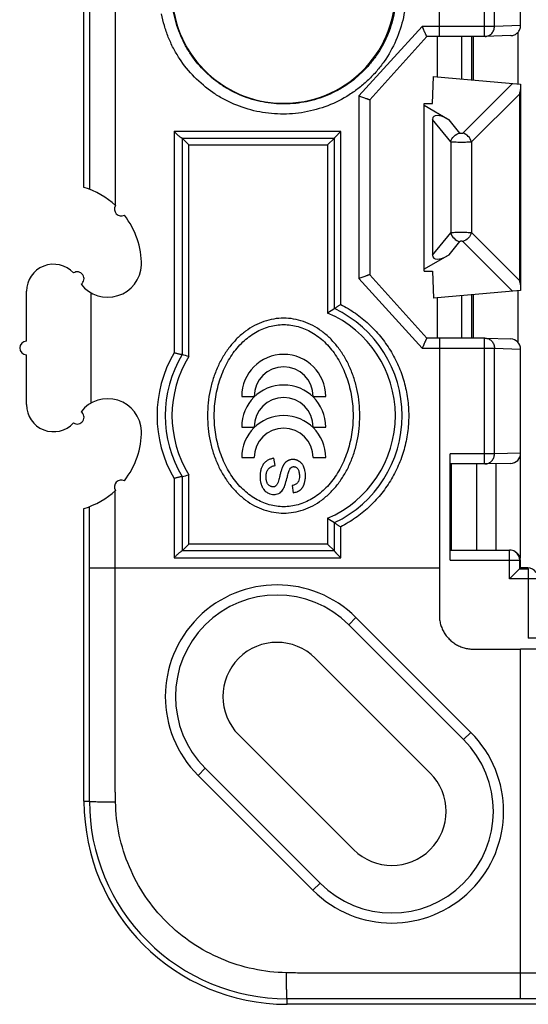
# Model space of a CAD drawing. Units: millimetres. Extents: x -83 to 47, y -37 to 89.
# Drawn here: x -37 to -22, y -35 to -6 of the extents above; entities that cross this region are included whole.
import ezdxf

# ---------------------------------------------------------------- set-up
doc = ezdxf.new("R2010")
doc.units = ezdxf.units.MM
doc.header["$LTSCALE"] = 30.734
doc.layers.get('0').update_dxf_attribs({"linetype": 'CONTINUOUS'})
for name, color, linetype in [('ASSI', 7, 'CONTINUOUS'), ('DRAFT', 7, 'CONTINUOUS'), ('RACCORDO', 7, 'CONTINUOUS')]:
    doc.layers.add(name, color=color, linetype=linetype)

msp = doc.modelspace()

# ---------------------------------------------------------------- linework, layer by layer
at = {"color": 7, "linetype": 'CONTINUOUS'}
for p, q in [((-25.35, -13.731), (-25.35, -8.769)), ((-37.1, -15.8), (-37.1, -14.325)), ((-35.2, -14.366), (-35.2, -17.634)), ((-37.1, -17.675), (-37.1, -16.2)), ((-30.741, -17.432), (-30.373, -17.432)), ((-28.627, -17.432), (-28.259, -17.432)), ((-30.741, -18.336), (-30.373, -18.336)), ((-28.627, -18.336), (-28.259, -18.336)), ((-30.741, -19.241), (-30.373, -19.241)), ((-29.752, -19.475), (-29.787, -19.259)), ((-28.627, -19.241), (-28.259, -19.241)), ((-29.248, -20.066), (-29.218, -20.279))]:
    msp.add_line(p, q, dxfattribs=at)
for centre, radius, start, end in [((-36.3, -14.325), 0.8, 42.598, 180), ((-34.7, -13.5), 1, 218.0021, 357.134), ((-35.6, -13.95), 0.2, 304.0599, 123.6739), ((-37.1, -16), 0.2, 90, 270), ((-29.5, -17.432), 1.241, 0, 180), ((-29.5, -17.432), 0.873, 0, 180), ((-29.5, -18.336), 1.241, 0, 180), ((-36.3, -17.675), 0.8, 180, 317.402), ((-34.7, -18.5), 1, 2.866, 141.9979), ((-29.5, -18.336), 0.873, 0, 180), ((-35.6, -18.05), 0.2, 236.3261, 55.9401), ((-29.5, -19.241), 1.241, 0, 180), ((-29.5, -19.241), 0.873, 0, 180), ((-29.4, -29.4), 6, 180, 270)]:
    msp.add_arc(centre, radius, start, end, dxfattribs=at)
for points, knots in [([(-29.5, -15.119), (-29.598, -15.119), (-29.796, -15.136), (-30.087, -15.21), (-30.367, -15.333), (-30.632, -15.501), (-30.877, -15.712), (-31.099, -15.961), (-31.293, -16.246), (-31.456, -16.559), (-31.586, -16.898), (-31.68, -17.255), (-31.737, -17.624), (-31.75, -17.874), (-31.75, -18)], [0, 0, 0, 0, 0.072911, 0.146604, 0.221783, 0.299014, 0.378687, 0.460998, 0.545955, 0.63339, 0.72299, 0.814319, 0.906851, 1, 1, 1, 1]), ([(-27.25, -18), (-27.25, -17.874), (-27.263, -17.624), (-27.32, -17.255), (-27.414, -16.898), (-27.544, -16.559), (-27.707, -16.246), (-27.901, -15.961), (-28.123, -15.712), (-28.368, -15.501), (-28.633, -15.333), (-28.913, -15.21), (-29.204, -15.136), (-29.402, -15.119), (-29.5, -15.119)], [0, 0, 0, 0, 0.093149, 0.185681, 0.27701, 0.36661, 0.454045, 0.539002, 0.621313, 0.700986, 0.778217, 0.853396, 0.927089, 1, 1, 1, 1]), ([(-29.5, -20.692), (-29.643, -20.692), (-29.936, -20.651), (-30.35, -20.471), (-30.724, -20.184), (-31.042, -19.803), (-31.293, -19.345), (-31.466, -18.831), (-31.554, -18.281), (-31.554, -17.719), (-31.466, -17.169), (-31.293, -16.655), (-31.042, -16.197), (-30.724, -15.816), (-30.35, -15.529), (-29.936, -15.349), (-29.643, -15.308), (-29.5, -15.308)], [0, 0, 0, 0, 0.057613, 0.116949, 0.179311, 0.245341, 0.315003, 0.387679, 0.462331, 0.537669, 0.612321, 0.684997, 0.754659, 0.820689, 0.883051, 0.942387, 1, 1, 1, 1]), ([(-29.5, -15.308), (-29.357, -15.308), (-29.064, -15.349), (-28.65, -15.529), (-28.276, -15.816), (-27.958, -16.197), (-27.707, -16.655), (-27.534, -17.169), (-27.446, -17.719), (-27.446, -18.281), (-27.534, -18.831), (-27.707, -19.345), (-27.958, -19.803), (-28.276, -20.184), (-28.65, -20.471), (-29.064, -20.651), (-29.357, -20.692), (-29.5, -20.692)], [0, 0, 0, 0, 0.057613, 0.116949, 0.179311, 0.245341, 0.315003, 0.387679, 0.462331, 0.537669, 0.612321, 0.684997, 0.754659, 0.820689, 0.883051, 0.942387, 1, 1, 1, 1]), ([(-31.75, -18), (-31.75, -18.126), (-31.737, -18.376), (-31.68, -18.745), (-31.586, -19.102), (-31.456, -19.441), (-31.293, -19.754), (-31.099, -20.039), (-30.877, -20.288), (-30.632, -20.499), (-30.367, -20.667), (-30.087, -20.79), (-29.796, -20.864), (-29.598, -20.881), (-29.5, -20.881)], [0, 0, 0, 0, 0.093149, 0.185681, 0.27701, 0.36661, 0.454045, 0.539002, 0.621313, 0.700986, 0.778217, 0.853396, 0.927089, 1, 1, 1, 1]), ([(-29.5, -20.881), (-29.402, -20.881), (-29.204, -20.864), (-28.913, -20.79), (-28.633, -20.667), (-28.368, -20.499), (-28.123, -20.288), (-27.901, -20.039), (-27.707, -19.754), (-27.544, -19.441), (-27.414, -19.102), (-27.32, -18.745), (-27.263, -18.376), (-27.25, -18.126), (-27.25, -18)], [0, 0, 0, 0, 0.072911, 0.146604, 0.221783, 0.299014, 0.378687, 0.460998, 0.545955, 0.63339, 0.72299, 0.814319, 0.906851, 1, 1, 1, 1]), ([(-29.787, -19.259), (-29.819, -19.265), (-29.881, -19.28), (-29.953, -19.31), (-30.003, -19.341), (-30.037, -19.367), (-30.063, -19.39), (-30.082, -19.411), (-30.095, -19.427), (-30.108, -19.444), (-30.124, -19.468), (-30.141, -19.501), (-30.159, -19.543), (-30.179, -19.607), (-30.195, -19.696), (-30.199, -19.77), (-30.199, -19.81)], [0, 0, 0, 0, 0.129608, 0.24864, 0.305365, 0.360879, 0.415744, 0.443123, 0.470559, 0.498212, 0.526257, 0.583844, 0.643987, 0.70725, 0.844911, 1, 1, 1, 1]), ([(-29.959, -20.033), (-29.969, -20.02), (-29.983, -19.999), (-29.997, -19.967), (-30.005, -19.94), (-30.012, -19.911), (-30.016, -19.885), (-30.018, -19.863), (-30.019, -19.845), (-30.02, -19.831), (-30.02, -19.818), (-30.02, -19.809), (-30.02, -19.8), (-30.02, -19.788), (-30.019, -19.773), (-30.018, -19.756), (-30.015, -19.733), (-30.011, -19.707), (-30.003, -19.677), (-29.994, -19.648), (-29.982, -19.622), (-29.968, -19.598), (-29.951, -19.576), (-29.933, -19.556), (-29.906, -19.533), (-29.867, -19.507), (-29.812, -19.486), (-29.773, -19.478), (-29.752, -19.475)], [0, 0, 0, 0, 0.069107, 0.106279, 0.145701, 0.187702, 0.232554, 0.256124, 0.280487, 0.305666, 0.318567, 0.33168, 0.344699, 0.35754, 0.382696, 0.407174, 0.431001, 0.476813, 0.520401, 0.562071, 0.602174, 0.6411, 0.679278, 0.717054, 0.754739, 0.831338, 0.912224, 1, 1, 1, 1]), ([(-28.945, -19.443), (-28.953, -19.432), (-28.97, -19.41), (-28.999, -19.382), (-29.026, -19.361), (-29.049, -19.346), (-29.067, -19.336), (-29.085, -19.326), (-29.104, -19.318), (-29.123, -19.311), (-29.143, -19.306), (-29.163, -19.302), (-29.184, -19.299), (-29.201, -19.297), (-29.215, -19.296), (-29.226, -19.296), (-29.238, -19.296), (-29.253, -19.297), (-29.272, -19.299), (-29.294, -19.303), (-29.316, -19.308), (-29.338, -19.315), (-29.358, -19.323), (-29.379, -19.333), (-29.398, -19.344), (-29.417, -19.357), (-29.435, -19.371), (-29.452, -19.386), (-29.468, -19.403), (-29.483, -19.422), (-29.494, -19.438), (-29.503, -19.452), (-29.509, -19.462), (-29.514, -19.472), (-29.518, -19.479), (-29.521, -19.485), (-29.523, -19.491), (-29.527, -19.499), (-29.532, -19.511), (-29.538, -19.525), (-29.546, -19.547), (-29.557, -19.576), (-29.569, -19.616), (-29.583, -19.659), (-29.602, -19.727), (-29.616, -19.78), (-29.625, -19.817)], [0, 0, 0, 0, 0.039288, 0.078034, 0.116757, 0.136282, 0.155994, 0.175723, 0.195304, 0.214814, 0.234333, 0.253937, 0.273703, 0.293705, 0.30382, 0.31402, 0.325216, 0.336301, 0.358187, 0.379778, 0.401178, 0.42249, 0.443823, 0.465282, 0.486971, 0.508749, 0.530493, 0.552334, 0.574398, 0.596808, 0.619683, 0.631331, 0.643136, 0.655111, 0.661166, 0.667268, 0.673524, 0.680041, 0.693863, 0.708741, 0.724682, 0.759768, 0.799151, 0.842853, 0.890888, 1, 1, 1, 1]), ([(-28.882, -19.581), (-28.893, -19.543), (-28.911, -19.495), (-28.939, -19.452), (-28.945, -19.443)], [0, 0, 0, 0, 0.783676, 1, 1, 1, 1]), ([(-29.391, -19.81), (-29.379, -19.767), (-29.361, -19.703), (-29.343, -19.638), (-29.335, -19.617)], [0, 0, 0, 0, 0.663164, 1, 1, 1, 1]), ([(-29.335, -19.617), (-29.325, -19.593), (-29.308, -19.562), (-29.283, -19.539), (-29.277, -19.534)], [0, 0, 0, 0, 0.778846, 1, 1, 1, 1]), ([(-29.277, -19.534), (-29.271, -19.53), (-29.26, -19.522), (-29.241, -19.513), (-29.224, -19.509), (-29.211, -19.508), (-29.201, -19.507), (-29.192, -19.508), (-29.181, -19.509), (-29.168, -19.511), (-29.153, -19.516), (-29.132, -19.526), (-29.108, -19.543), (-29.092, -19.561), (-29.084, -19.571)], [0, 0, 0, 0, 0.095519, 0.187931, 0.279906, 0.32662, 0.374227, 0.411801, 0.448912, 0.522293, 0.595603, 0.670042, 0.826552, 1, 1, 1, 1]), ([(-29.218, -20.279), (-29.198, -20.276), (-29.16, -20.268), (-29.115, -20.254), (-29.082, -20.241), (-29.059, -20.23), (-29.041, -20.22), (-29.028, -20.211), (-29.018, -20.204), (-29.009, -20.197), (-28.997, -20.187), (-28.982, -20.173), (-28.966, -20.155), (-28.945, -20.128), (-28.927, -20.097), (-28.913, -20.067), (-28.905, -20.049), (-28.899, -20.035), (-28.894, -20.021), (-28.888, -20.001), (-28.88, -19.976), (-28.873, -19.944), (-28.864, -19.9), (-28.857, -19.842), (-28.856, -19.794), (-28.856, -19.77)], [0, 0, 0, 0, 0.087376, 0.167492, 0.205121, 0.241297, 0.276175, 0.293183, 0.309933, 0.326624, 0.343463, 0.377707, 0.412922, 0.449333, 0.526503, 0.567653, 0.58893, 0.610697, 0.632822, 0.655175, 0.700623, 0.747169, 0.794926, 0.894461, 1, 1, 1, 1]), ([(-29.035, -19.785), (-29.035, -19.839), (-29.044, -19.911), (-29.081, -19.97), (-29.091, -19.982)], [0, 0, 0, 0, 0.77955, 1, 1, 1, 1]), ([(-29.084, -19.571), (-29.065, -19.596), (-29.039, -19.668), (-29.035, -19.742), (-29.035, -19.785)], [0, 0, 0, 0, 0.419591, 1, 1, 1, 1]), ([(-28.856, -19.77), (-28.856, -19.722), (-28.862, -19.658), (-28.877, -19.596), (-28.882, -19.581)], [0, 0, 0, 0, 0.757905, 1, 1, 1, 1]), ([(-30.199, -19.81), (-30.199, -19.835), (-30.197, -19.883), (-30.189, -19.942), (-30.179, -19.987), (-30.17, -20.02), (-30.161, -20.046), (-30.153, -20.066), (-30.146, -20.082), (-30.14, -20.096), (-30.13, -20.115), (-30.118, -20.138), (-30.101, -20.164), (-30.077, -20.195), (-30.044, -20.231), (-30.013, -20.255), (-29.997, -20.265)], [0, 0, 0, 0, 0.142589, 0.278769, 0.344898, 0.40995, 0.474121, 0.505942, 0.537619, 0.568981, 0.599857, 0.660263, 0.719104, 0.776657, 0.889028, 1, 1, 1, 1]), ([(-29.699, -20.04), (-29.706, -20.051), (-29.72, -20.069), (-29.744, -20.087), (-29.764, -20.097), (-29.78, -20.102), (-29.795, -20.105), (-29.806, -20.106), (-29.816, -20.106), (-29.826, -20.105), (-29.839, -20.104), (-29.855, -20.102), (-29.874, -20.096), (-29.899, -20.085), (-29.929, -20.065), (-29.949, -20.044), (-29.959, -20.033)], [0, 0, 0, 0, 0.120334, 0.231303, 0.285719, 0.340676, 0.397152, 0.426258, 0.456073, 0.48946, 0.522413, 0.587427, 0.652053, 0.717217, 0.852518, 1, 1, 1, 1]), ([(-29.625, -19.817), (-29.637, -19.865), (-29.659, -19.941), (-29.684, -20.016), (-29.699, -20.04)], [0, 0, 0, 0, 0.638028, 1, 1, 1, 1]), ([(-29.492, -20.132), (-29.474, -20.091), (-29.439, -19.984), (-29.408, -19.875), (-29.391, -19.81)], [0, 0, 0, 0, 0.397127, 1, 1, 1, 1]), ([(-29.091, -19.982), (-29.109, -20.005), (-29.157, -20.044), (-29.217, -20.061), (-29.248, -20.066)], [0, 0, 0, 0, 0.482404, 1, 1, 1, 1]), ([(-29.997, -20.265), (-29.982, -20.276), (-29.919, -20.312), (-29.846, -20.329), (-29.792, -20.329)], [0, 0, 0, 0, 0.259895, 1, 1, 1, 1]), ([(-29.792, -20.329), (-29.743, -20.329), (-29.675, -20.318), (-29.619, -20.286), (-29.606, -20.277)], [0, 0, 0, 0, 0.765072, 1, 1, 1, 1]), ([(-29.606, -20.277), (-29.569, -20.251), (-29.526, -20.203), (-29.498, -20.147), (-29.492, -20.132)], [0, 0, 0, 0, 0.737441, 1, 1, 1, 1])]:
    msp.add_open_spline(points, degree=3, knots=knots, dxfattribs=at)
at = {"color": 250, "linetype": 'CONTINUOUS'}
msp.add_open_spline([(-24.9, -22.5), (-24.9, -22.591), (-24.9, -22.773), (-24.9, -23.001), (-24.9, -23.183), (-24.9, -23.32), (-24.9, -23.456), (-24.9, -23.593), (-24.9, -23.707), (-24.9, -23.798), (-24.9, -23.866), (-24.9, -23.934), (-24.896, -24.002), (-24.886, -24.07), (-24.868, -24.159), (-24.833, -24.268), (-24.774, -24.392), (-24.699, -24.506), (-24.609, -24.609), (-24.506, -24.699), (-24.392, -24.774), (-24.268, -24.833), (-24.159, -24.868), (-24.07, -24.886), (-24.002, -24.896), (-23.934, -24.9), (-23.866, -24.9), (-23.798, -24.9), (-23.707, -24.9), (-23.593, -24.9), (-23.456, -24.9), (-23.32, -24.9), (-23.183, -24.9), (-23.001, -24.9), (-22.773, -24.9), (-22.591, -24.9), (-22.5, -24.9)], degree=3, knots=[0, 0, 0, 0, 0.062513, 0.125027, 0.156284, 0.18754, 0.218797, 0.250054, 0.28131, 0.296939, 0.312567, 0.328195, 0.34382, 0.359446, 0.37507, 0.406303, 0.437535, 0.468768, 0.5, 0.531232, 0.562465, 0.593697, 0.62493, 0.640554, 0.65618, 0.671805, 0.687433, 0.703061, 0.71869, 0.749946, 0.781203, 0.81246, 0.843716, 0.874973, 0.937487, 1, 1, 1, 1], dxfattribs=at)
at = {"layer": 'ASSI', "color": 7, "linetype": 'CONTINUOUS'}
for p, q in [((-22.5, -8.27), (-22.5, -14.23)), ((-27.364, -23.969), (-23.969, -27.364)), ((-25.172, -28.566), (-28.566, -25.172)), ((-30.828, -27.434), (-27.434, -30.828)), ((-28.636, -32.031), (-32.031, -28.636))]:
    msp.add_line(p, q, dxfattribs=at)
for centre, radius, start, end in [((-29.697, -26.303), 3.3, 45, 225), ((-29.697, -26.303), 1.6, 45, 225), ((-26.303, -29.697), 3.3, 225, 45), ((-26.303, -29.697), 1.6, 225, 45)]:
    msp.add_arc(centre, radius, start, end, dxfattribs=at)
at = {"layer": 'DRAFT', "color": 7, "linetype": 'CONTINUOUS'}
for p, q in [((-24.969, -6.793), (-24.969, -7.983)), ((-23.9, -6.793), (-23.9, -8.077)), ((-25.1, -8.769), (-25.076, -7.974)), ((-25.35, -8.769), (-25.1, -8.769)), ((-25.35, -13.731), (-25.1, -13.731)), ((-25.1, -13.731), (-25.076, -14.526)), ((-24.969, -14.517), (-24.969, -15.707)), ((-23.9, -14.423), (-23.9, -15.707)), ((-24.55, -19.428), (-24.55, -21.972)), ((-23.8, -19.428), (-23.8, -21.972)), ((-23.223, -21.972), (-23.223, -19.421)), ((-35.4, -29.4), (-35.4, -20.744))]:
    msp.add_line(p, q, dxfattribs=at)
for centre, radius, start, end in [((-29.498, -5.467), 3.3, 190.5, 10.5), ((-34.3, -11.9), 0.2, 147.2498, 297.7711), ((-36.1, -13.55), 2.399, 0, 37.8855), ((-36.1, -18.45), 2.399, 322.1145, 360), ((-34.3, -20.1), 0.2, 62.2289, 212.7502)]:
    msp.add_arc(centre, radius, start, end, dxfattribs=at)
at = {"layer": 'RACCORDO', "color": 7, "linetype": 'CONTINUOUS'}
for p, q in [((-35.4, -11.256), (-35.4, 11.253)), ((-22.5, -6.468), (-22.5, -3.388)), ((-22.579, -6.671), (-22.579, -8.192)), ((-26.958, -8.666), (-25.27, -6.793)), ((-23.561, -6.793), (-25.27, -6.793)), ((-23.551, -6.793), (-23.561, -6.793)), ((-22.79, -6.768), (-23.551, -6.793)), ((-25.076, -7.974), (-22.505, -8.199)), ((-26.958, -8.666), (-26.958, -13.834)), ((-25.35, -8.826), (-24.611, -9.253)), ((-25.1, -9.244), (-25.1, -13.256)), ((-32.504, -9.8), (-28, -9.8)), ((-32.5, -9.8), (-32.5, -16.197)), ((-32.3, -10), (-32.5, -9.8)), ((-28.2, -10), (-28, -9.8)), ((-28, -14.838), (-28, -9.799)), ((-24.611, -13.247), (-25.35, -13.674)), ((-25.27, -15.707), (-26.958, -13.834)), ((-22.505, -14.301), (-25.076, -14.526)), ((-22.579, -14.308), (-22.579, -15.829)), ((-23.561, -15.707), (-25.27, -15.707)), ((-23.551, -15.707), (-22.79, -15.732)), ((-22.5, -19.112), (-22.5, -16.032)), ((-24.58, -22.272), (-24.58, -19.128)), ((-22.51, -19.187), (-22.51, -22.213)), ((-23.561, -19.428), (-24.578, -19.428)), ((-23.554, -19.428), (-23.561, -19.428)), ((-22.794, -19.412), (-23.554, -19.428)), ((-32.5, -19.803), (-32.5, -22)), ((-28, -22.001), (-28, -21.162)), ((-32.3, -21.8), (-32.5, -22)), ((-28.2, -21.8), (-28, -22)), ((-28, -22), (-32.504, -22)), ((-24.578, -21.972), (-22.824, -21.972)), ((-22.658, -22.022), (-22.634, -22.038)), ((-22.5, -22.5), (-22.5, -22.288)), ((-22.5, -22.5), (-22.824, -22.824)), ((-22.288, -22.5), (-22.5, -22.5)), ((-19.128, -24.58), (-22.272, -24.58)), ((-20.747, -35.4), (-29.4, -35.4))]:
    msp.add_line(p, q, dxfattribs=at)
at = {"layer": 'RACCORDO', "color": 250, "linetype": 'CONTINUOUS'}
for p, q in [((-35.237, 11.21), (-35.237, -11.312)), ((-34.477, 11.179), (-34.477, -11.783)), ((-24.9, -6.793), (-24.9, 6.793)), ((-23.561, -6.793), (-23.561, -3.072)), ((-23.271, -6.493), (-23.271, -3.372)), ((-25.408, -6.493), (-27.276, -8.551)), ((-23.271, -6.493), (-25.408, -6.493)), ((-22.5, -6.468), (-23.271, -6.493)), ((-24.247, -6.793), (-24.247, -8.046)), ((-23.947, -6.793), (-23.947, -8.073)), ((-22.738, -8.178), (-24.21, -9.65)), ((-27.276, -8.551), (-27.276, -13.949)), ((-22.536, -8.495), (-23.95, -9.91)), ((-22.536, -8.495), (-22.536, -14.005)), ((-24.564, -9.908), (-25.1, -9.244)), ((-24.292, -9.648), (-24.611, -9.253)), ((-32.739, -9.6), (-32.739, -16.143)), ((-27.815, -9.6), (-32.739, -9.6)), ((-27.815, -14.714), (-27.815, -9.6)), ((-32.3, -16.254), (-32.3, -10)), ((-32.3, -10), (-28.2, -10)), ((-28.2, -10), (-28.2, -14.967)), ((-24.564, -9.908), (-24.564, -12.592)), ((-23.95, -9.91), (-23.95, -12.59)), ((-25.1, -13.256), (-24.564, -12.592)), ((-23.95, -12.59), (-22.536, -14.005)), ((-24.611, -13.247), (-24.292, -12.852)), ((-24.21, -12.85), (-22.738, -14.322)), ((-27.276, -13.949), (-25.407, -16.007)), ((-24.247, -14.454), (-24.247, -15.707)), ((-23.947, -14.427), (-23.947, -15.707)), ((-24.9, -15.707), (-24.9, -22.5)), ((-23.561, -19.428), (-23.561, -15.707)), ((-25.407, -16.007), (-24.9, -16.007)), ((-24.9, -16.007), (-23.271, -16.007)), ((-23.271, -19.128), (-23.271, -16.007)), ((-23.271, -16.007), (-22.5, -16.032)), ((-23.271, -19.128), (-24.58, -19.128)), ((-22.5, -19.112), (-23.271, -19.128)), ((-32.3, -21.8), (-32.3, -19.746)), ((-32.739, -19.857), (-32.739, -22.2)), ((-34.477, -22.5), (-34.477, -20.217)), ((-35.237, -22.5), (-35.237, -20.688)), ((-28.2, -21.033), (-28.2, -21.8)), ((-27.815, -22.2), (-27.815, -21.286)), ((-28.2, -21.8), (-32.3, -21.8)), ((-22.824, -22.824), (-22.824, -21.972)), ((-32.739, -22.2), (-27.815, -22.2)), ((-24.58, -22.272), (-22.524, -22.272)), ((-22.524, -22.272), (-22.5, -22.288)), ((-22.524, -22.524), (-22.524, -22.272)), ((-35.237, -22.5), (-24.9, -22.5)), ((-22.524, -22.524), (-22.272, -22.524)), ((-22.272, -22.524), (-22.288, -22.5)), ((-22.272, -22.524), (-22.272, -24.58)), ((-21.972, -22.824), (-22.824, -22.824)), ((-27.576, -24.182), (-27.364, -23.969)), ((-27.576, -24.182), (-24.182, -27.576)), ((-15.793, -24.9), (-22.5, -24.9)), ((-22.5, -35.237), (-22.5, -24.9)), ((-24.182, -27.576), (-23.969, -27.364)), ((-31.818, -28.424), (-32.031, -28.636)), ((-28.424, -31.818), (-31.818, -28.424)), ((-35.4, -29.4), (-35.237, -29.4)), ((-28.424, -31.818), (-28.636, -32.031)), ((-20.821, -34.477), (-22.5, -34.477)), ((-29.4, -35.4), (-29.4, -35.237)), ((-20.79, -35.237), (-22.5, -35.237))]:
    msp.add_line(p, q, dxfattribs=at)
for centre, radius, start, end in [((-23.56, -6.513), 0.28, 271.8685, 272.6963), ((-29.5, -18), 3.3, 293.1999, 66.8002), ((-23.56, -15.987), 0.28, 87.3038, 88.1315), ((-29.558, -18), 3.684, 149.723, 210.2769), ((-29.5, -18), 3.3, 148.0473, 211.9527), ((-23.56, -19.149), 0.28, 271.2456, 272.7398), ((-22.824, -22.272), 0.3, 359.9966, 56.3368), ((-29.697, -26.303), 3, 45, 225), ((-26.303, -29.697), 3, 225, 45), ((-29.404, -29.404), 5.833, 179.9622, 270.0378)]:
    msp.add_arc(centre, radius, start, end, dxfattribs=at)
at = {"layer": 'RACCORDO', "color": 7, "linetype": 'CONTINUOUS'}
for centre, radius, start, end in [((-36.1, -13.55), 2.399, 47.1354, 73.0331), ((-21.331, -25.387), 12.481, 122.3014, 123.3942), ((-29.5, -18), 3.5, 295.3769, 64.6231), ((-23.561, -16.007), 0.3, 88.1346, 90), ((-22.8, -16.032), 0.3, 0.0271, 88.1801), ((-29.5, -18), 3.5, 148.9999, 211.0001), ((-39.174, -40.268), 24.979, 74.0263, 74.5029), ((-22.8, -19.112), 0.3, 271.2003, 0.0585), ((-39.174, 4.268), 24.979, 285.4971, 285.9737), ((-36.1, -18.45), 2.399, 286.9669, 312.8646), ((-21.331, -10.613), 12.481, 236.6058, 237.6986), ((-22.824, -22.272), 0.3, 56.3368, 90), ((-22.8, -22.288), 0.3, 0.0036, 56.3373), ((-22.288, -22.8), 0.3, 33.6627, 89.9964)]:
    msp.add_arc(centre, radius, start, end, dxfattribs=at)
for centre, major_axis, start_param, end_param in [((-24.48, -9.675), (0.595, -0.509), 2.068509, 3.426391), ((-24.48, -12.825), (0.595, 0.509), 2.856794, 4.214676)]:
    msp.add_ellipse(centre, major_axis=major_axis, ratio=0.342331, start_param=start_param, end_param=end_param, dxfattribs=at)
at = {"layer": 'RACCORDO', "color": 250, "linetype": 'CONTINUOUS'}
for points, knots in [([(-25.942, -4.807), (-25.92, -4.924), (-25.888, -5.161), (-25.875, -5.519), (-25.898, -5.877), (-25.976, -6.348), (-26.161, -6.919), (-26.455, -7.442), (-26.747, -7.819), (-26.994, -8.079), (-27.265, -8.314), (-27.654, -8.589), (-28.188, -8.859), (-28.878, -9.053), (-29.591, -9.109), (-30.3, -9.028), (-30.867, -8.847), (-31.292, -8.64), (-31.695, -8.392), (-32.151, -8.01), (-32.525, -7.546), (-32.765, -7.137), (-32.915, -6.812), (-33.031, -6.474), (-33.087, -6.242), (-33.109, -6.125)], [0, 0, 0, 0, 0.031394, 0.062788, 0.094182, 0.125575, 0.188283, 0.250984, 0.282367, 0.313743, 0.345109, 0.376462, 0.439037, 0.50151, 0.563858, 0.62608, 0.688209, 0.719293, 0.750379, 0.812527, 0.874801, 0.906038, 0.93732, 0.968643, 1, 1, 1, 1]), ([(-26.229, -4.861), (-26.189, -5.076), (-26.161, -5.404), (-26.189, -5.84), (-26.259, -6.271), (-26.426, -6.793), (-26.692, -7.273), (-26.958, -7.619), (-27.256, -7.938), (-27.685, -8.278), (-28.269, -8.577), (-28.899, -8.756), (-29.551, -8.808), (-30.198, -8.732), (-30.715, -8.566), (-31.102, -8.375), (-31.469, -8.147), (-31.884, -7.796), (-32.223, -7.371), (-32.441, -6.996), (-32.621, -6.6), (-32.713, -6.284), (-32.752, -6.07)], [0, 0, 0, 0, 0.062771, 0.094195, 0.125618, 0.188387, 0.251146, 0.282557, 0.313959, 0.376649, 0.439257, 0.501743, 0.564079, 0.626267, 0.688344, 0.719401, 0.75046, 0.812566, 0.874822, 0.906062, 0.937355, 1, 1, 1, 1]), ([(-23.547, -6.792), (-23.51, -6.791), (-23.437, -6.772), (-23.345, -6.704), (-23.285, -6.607), (-23.271, -6.531), (-23.271, -6.493)], [0, 0, 0, 0, 0.246067, 0.494443, 0.746049, 1, 1, 1, 1]), ([(-24.564, -9.908), (-24.55, -9.845), (-24.478, -9.727), (-24.356, -9.661), (-24.292, -9.648)], [0, 0, 0, 0, 0.494012, 1, 1, 1, 1]), ([(-24.21, -9.65), (-24.215, -9.655), (-24.229, -9.662), (-24.252, -9.665), (-24.275, -9.661), (-24.288, -9.653), (-24.292, -9.648)], [0, 0, 0, 0, 0.223909, 0.510012, 0.788903, 1, 1, 1, 1]), ([(-23.95, -9.91), (-23.969, -9.912), (-24.014, -9.916), (-24.119, -9.922), (-24.235, -9.924), (-24.355, -9.922), (-24.438, -9.919), (-24.506, -9.915), (-24.547, -9.911), (-24.564, -9.908)], [0, 0, 0, 0, 0.094244, 0.217404, 0.513153, 0.663946, 0.801777, 0.916545, 1, 1, 1, 1]), ([(-24.564, -12.592), (-24.547, -12.589), (-24.506, -12.585), (-24.438, -12.581), (-24.355, -12.578), (-24.235, -12.576), (-24.119, -12.578), (-24.014, -12.584), (-23.969, -12.588), (-23.95, -12.59)], [0, 0, 0, 0, 0.083455, 0.198223, 0.336054, 0.486847, 0.782596, 0.905756, 1, 1, 1, 1]), ([(-24.564, -12.592), (-24.55, -12.655), (-24.478, -12.773), (-24.356, -12.839), (-24.292, -12.852)], [0, 0, 0, 0, 0.494012, 1, 1, 1, 1]), ([(-24.292, -12.852), (-24.288, -12.847), (-24.275, -12.839), (-24.252, -12.835), (-24.229, -12.838), (-24.215, -12.845), (-24.21, -12.85)], [0, 0, 0, 0, 0.211097, 0.489988, 0.776091, 1, 1, 1, 1]), ([(-27.815, -14.714), (-27.665, -14.791), (-27.375, -14.966), (-26.98, -15.284), (-26.633, -15.654), (-26.338, -16.068), (-26.103, -16.518), (-25.932, -16.996), (-25.828, -17.493), (-25.793, -18), (-25.828, -18.507), (-25.932, -19.004), (-26.103, -19.482), (-26.338, -19.932), (-26.633, -20.346), (-26.98, -20.716), (-27.375, -21.034), (-27.665, -21.209), (-27.815, -21.286)], [0, 0, 0, 0, 0.062425, 0.124891, 0.187386, 0.249898, 0.312419, 0.374945, 0.437472, 0.5, 0.562528, 0.625055, 0.687581, 0.750102, 0.812614, 0.875109, 0.937575, 1, 1, 1, 1]), ([(-23.547, -15.708), (-23.51, -15.709), (-23.437, -15.728), (-23.345, -15.796), (-23.285, -15.893), (-23.271, -15.969), (-23.271, -16.007)], [0, 0, 0, 0, 0.246067, 0.494443, 0.746049, 1, 1, 1, 1]), ([(-23.547, -19.428), (-23.51, -19.426), (-23.437, -19.408), (-23.345, -19.34), (-23.285, -19.242), (-23.271, -19.166), (-23.271, -19.128)], [0, 0, 0, 0, 0.246048, 0.49445, 0.746077, 1, 1, 1, 1]), ([(-35.237, -29.4), (-35.237, -29.113), (-35.237, -28.538), (-35.237, -27.388), (-35.237, -25.95), (-35.237, -24.225), (-35.237, -23.075), (-35.237, -22.5)], [0, 0, 0, 0, 0.124997, 0.249998, 0.499999, 0.749999, 1, 1, 1, 1]), ([(-34.468, -29.417), (-34.47, -29.345), (-34.472, -29.237), (-34.475, -29.093), (-34.477, -28.985), (-34.477, -28.877), (-34.477, -28.733), (-34.477, -28.552), (-34.477, -28.336), (-34.477, -28.048), (-34.477, -27.688), (-34.477, -27.255), (-34.477, -26.679), (-34.477, -25.959), (-34.477, -25.094), (-34.477, -23.941), (-34.477, -23.076), (-34.477, -22.5)], [0, 0, 0, 0, 0.031249, 0.046874, 0.062499, 0.078124, 0.093749, 0.124999, 0.156249, 0.187499, 0.249999, 0.312499, 0.374999, 0.499999, 0.625, 0.75, 1, 1, 1, 1]), ([(-35.237, -29.4), (-35.234, -29.401), (-35.227, -29.402), (-35.213, -29.403), (-35.193, -29.404), (-35.167, -29.406), (-35.135, -29.407), (-35.08, -29.409), (-34.999, -29.411), (-34.888, -29.413), (-34.76, -29.415), (-34.618, -29.416), (-34.519, -29.417), (-34.468, -29.417)], [0, 0, 0, 0, 0.009834, 0.027914, 0.054171, 0.088453, 0.130544, 0.180176, 0.30074, 0.447046, 0.615324, 0.801237, 1, 1, 1, 1]), ([(-29.417, -34.468), (-29.745, -34.462), (-30.403, -34.387), (-31.348, -34.089), (-32.22, -33.616), (-32.986, -32.986), (-33.616, -32.22), (-34.089, -31.348), (-34.387, -30.403), (-34.462, -29.745), (-34.468, -29.417)], [0, 0, 0, 0, 0.124998, 0.249998, 0.374999, 0.5, 0.625001, 0.750002, 0.875002, 1, 1, 1, 1]), ([(-29.4, -35.237), (-29.401, -35.234), (-29.402, -35.227), (-29.403, -35.213), (-29.404, -35.193), (-29.406, -35.167), (-29.407, -35.135), (-29.409, -35.08), (-29.411, -34.999), (-29.413, -34.888), (-29.415, -34.76), (-29.416, -34.618), (-29.417, -34.519), (-29.417, -34.468)], [0, 0, 0, 0, 0.009834, 0.027914, 0.054171, 0.088453, 0.130544, 0.180176, 0.30074, 0.447046, 0.615324, 0.801237, 1, 1, 1, 1]), ([(-22.5, -34.477), (-23.076, -34.477), (-23.941, -34.477), (-25.094, -34.477), (-25.959, -34.477), (-26.679, -34.477), (-27.255, -34.477), (-27.688, -34.477), (-28.048, -34.477), (-28.336, -34.477), (-28.552, -34.477), (-28.733, -34.477), (-28.877, -34.477), (-29.021, -34.477), (-29.201, -34.472), (-29.345, -34.47), (-29.417, -34.468)], [0, 0, 0, 0, 0.25, 0.375, 0.500001, 0.625001, 0.687501, 0.750001, 0.812501, 0.843751, 0.875001, 0.906251, 0.921876, 0.937501, 0.968751, 1, 1, 1, 1]), ([(-22.5, -35.237), (-23.075, -35.237), (-24.225, -35.237), (-25.95, -35.237), (-27.388, -35.237), (-28.538, -35.237), (-29.113, -35.237), (-29.4, -35.237)], [0, 0, 0, 0, 0.250001, 0.500001, 0.750002, 0.875003, 1, 1, 1, 1])]:
    msp.add_open_spline(points, degree=3, knots=knots, dxfattribs=at)
at = {"layer": 'RACCORDO', "color": 7, "linetype": 'CONTINUOUS'}
for points, knots in [([(-25.27, -6.793), (-25.27, -6.793), (-25.271, -6.792), (-25.271, -6.791), (-25.273, -6.789), (-25.274, -6.786), (-25.276, -6.783), (-25.279, -6.777), (-25.283, -6.767), (-25.289, -6.754), (-25.297, -6.738), (-25.305, -6.72), (-25.314, -6.699), (-25.325, -6.677), (-25.339, -6.645), (-25.359, -6.602), (-25.383, -6.548), (-25.399, -6.511), (-25.408, -6.493)], [0, 0, 0, 0, 0.001634, 0.005841, 0.012643, 0.022017, 0.033917, 0.048296, 0.084223, 0.129198, 0.182515, 0.243401, 0.311049, 0.384637, 0.463349, 0.632966, 0.813774, 1, 1, 1, 1]), ([(-22.79, -6.768), (-22.752, -6.767), (-22.676, -6.749), (-22.579, -6.682), (-22.526, -6.6), (-22.504, -6.526), (-22.5, -6.487), (-22.5, -6.468)], [0, 0, 0, 0, 0.248861, 0.49817, 0.748203, 0.87405, 1, 1, 1, 1]), ([(-22.5, -8.27), (-22.5, -8.307), (-22.507, -8.384), (-22.525, -8.458), (-22.536, -8.495)], [0, 0, 0, 0, 0.489858, 1, 1, 1, 1]), ([(-22.505, -8.199), (-22.504, -8.205), (-22.501, -8.228), (-22.5, -8.252), (-22.5, -8.27)], [0, 0, 0, 0, 0.246926, 1, 1, 1, 1]), ([(-26.958, -8.666), (-26.958, -8.666), (-26.959, -8.666), (-26.96, -8.666), (-26.963, -8.666), (-26.966, -8.665), (-26.969, -8.664), (-26.976, -8.661), (-26.986, -8.658), (-27.001, -8.653), (-27.018, -8.647), (-27.037, -8.64), (-27.067, -8.63), (-27.108, -8.614), (-27.161, -8.595), (-27.218, -8.573), (-27.256, -8.559), (-27.276, -8.551)], [0, 0, 0, 0, 0.001932, 0.006298, 0.013196, 0.02262, 0.034542, 0.048918, 0.084802, 0.129728, 0.183034, 0.243974, 0.311747, 0.464448, 0.634413, 0.815048, 1, 1, 1, 1]), ([(-32.504, -9.8), (-32.506, -9.8), (-32.511, -9.798), (-32.519, -9.794), (-32.53, -9.787), (-32.548, -9.775), (-32.572, -9.755), (-32.604, -9.729), (-32.637, -9.699), (-32.683, -9.656), (-32.717, -9.623), (-32.739, -9.6)], [0, 0, 0, 0, 0.019874, 0.050579, 0.09139, 0.140831, 0.259307, 0.395285, 0.541432, 0.692981, 1, 1, 1, 1]), ([(-28, -9.799), (-28, -9.799), (-28, -9.798), (-27.998, -9.795), (-27.994, -9.79), (-27.988, -9.783), (-27.981, -9.774), (-27.971, -9.763), (-27.956, -9.746), (-27.935, -9.724), (-27.907, -9.695), (-27.878, -9.664), (-27.847, -9.632), (-27.825, -9.611), (-27.815, -9.6)], [0, 0, 0, 0, 0.004512, 0.012059, 0.036226, 0.071493, 0.11632, 0.169142, 0.228551, 0.362531, 0.510956, 0.668873, 0.832782, 1, 1, 1, 1]), ([(-26.958, -13.834), (-26.958, -13.834), (-26.959, -13.834), (-26.96, -13.834), (-26.963, -13.834), (-26.966, -13.835), (-26.969, -13.836), (-26.976, -13.839), (-26.986, -13.842), (-27.001, -13.847), (-27.018, -13.853), (-27.037, -13.86), (-27.067, -13.87), (-27.108, -13.886), (-27.161, -13.905), (-27.218, -13.927), (-27.256, -13.941), (-27.276, -13.949)], [0, 0, 0, 0, 0.001932, 0.006298, 0.013196, 0.02262, 0.034542, 0.048918, 0.084802, 0.129728, 0.183034, 0.243974, 0.311747, 0.464448, 0.634413, 0.815048, 1, 1, 1, 1]), ([(-22.536, -14.005), (-22.525, -14.042), (-22.507, -14.116), (-22.5, -14.193), (-22.5, -14.23)], [0, 0, 0, 0, 0.510142, 1, 1, 1, 1]), ([(-22.5, -14.23), (-22.5, -14.236), (-22.5, -14.26), (-22.502, -14.284), (-22.505, -14.301)], [0, 0, 0, 0, 0.253159, 1, 1, 1, 1]), ([(-28, -14.838), (-28, -14.837), (-28, -14.837), (-27.998, -14.835), (-27.995, -14.832), (-27.99, -14.828), (-27.983, -14.823), (-27.975, -14.817), (-27.961, -14.807), (-27.94, -14.793), (-27.913, -14.775), (-27.882, -14.755), (-27.849, -14.735), (-27.826, -14.721), (-27.815, -14.714)], [0, 0, 0, 0, 0.003121, 0.008702, 0.027637, 0.056684, 0.095189, 0.142331, 0.197231, 0.326776, 0.477201, 0.642744, 0.818463, 1, 1, 1, 1]), ([(-25.27, -15.707), (-25.27, -15.707), (-25.271, -15.708), (-25.271, -15.709), (-25.273, -15.711), (-25.274, -15.714), (-25.276, -15.717), (-25.279, -15.723), (-25.283, -15.733), (-25.289, -15.746), (-25.297, -15.762), (-25.305, -15.78), (-25.314, -15.801), (-25.325, -15.823), (-25.339, -15.855), (-25.359, -15.898), (-25.383, -15.952), (-25.399, -15.989), (-25.408, -16.007)], [0, 0, 0, 0, 0.001634, 0.005841, 0.012643, 0.022017, 0.033917, 0.048296, 0.084223, 0.129198, 0.182514, 0.243401, 0.311049, 0.384637, 0.463349, 0.632966, 0.813774, 1, 1, 1, 1]), ([(-32.5, -16.197), (-32.5, -16.198), (-32.503, -16.198), (-32.507, -16.198), (-32.514, -16.197), (-32.522, -16.196), (-32.533, -16.194), (-32.552, -16.19), (-32.579, -16.184), (-32.615, -16.175), (-32.655, -16.165), (-32.697, -16.154), (-32.725, -16.147), (-32.739, -16.143)], [0, 0, 0, 0, 0.008038, 0.025391, 0.052496, 0.08911, 0.134755, 0.188802, 0.319025, 0.472903, 0.642865, 0.821137, 1, 1, 1, 1]), ([(-32.5, -19.803), (-32.5, -19.802), (-32.503, -19.802), (-32.507, -19.802), (-32.514, -19.803), (-32.522, -19.804), (-32.533, -19.806), (-32.552, -19.81), (-32.579, -19.816), (-32.615, -19.825), (-32.655, -19.835), (-32.697, -19.846), (-32.725, -19.853), (-32.739, -19.857)], [0, 0, 0, 0, 0.008038, 0.025391, 0.052496, 0.08911, 0.134755, 0.188802, 0.319025, 0.472903, 0.642865, 0.821137, 1, 1, 1, 1]), ([(-28, -21.162), (-28, -21.163), (-28, -21.163), (-27.998, -21.165), (-27.995, -21.168), (-27.99, -21.172), (-27.983, -21.177), (-27.975, -21.183), (-27.961, -21.193), (-27.94, -21.207), (-27.913, -21.225), (-27.882, -21.245), (-27.849, -21.265), (-27.826, -21.279), (-27.815, -21.286)], [0, 0, 0, 0, 0.003121, 0.008702, 0.027637, 0.056684, 0.095189, 0.142331, 0.197231, 0.326777, 0.477201, 0.642744, 0.818463, 1, 1, 1, 1]), ([(-32.504, -22), (-32.506, -22), (-32.511, -22.002), (-32.519, -22.006), (-32.53, -22.013), (-32.548, -22.025), (-32.572, -22.045), (-32.604, -22.071), (-32.637, -22.101), (-32.683, -22.144), (-32.717, -22.177), (-32.739, -22.2)], [0, 0, 0, 0, 0.019874, 0.050579, 0.09139, 0.140831, 0.259307, 0.395285, 0.541432, 0.692981, 1, 1, 1, 1]), ([(-28, -22.001), (-28, -22.001), (-28, -22.002), (-27.998, -22.005), (-27.994, -22.01), (-27.988, -22.017), (-27.981, -22.026), (-27.971, -22.037), (-27.956, -22.054), (-27.935, -22.076), (-27.907, -22.105), (-27.878, -22.136), (-27.847, -22.168), (-27.825, -22.189), (-27.815, -22.2)], [0, 0, 0, 0, 0.004512, 0.012059, 0.036226, 0.071493, 0.11632, 0.169142, 0.228551, 0.362531, 0.510956, 0.668873, 0.832782, 1, 1, 1, 1])]:
    msp.add_open_spline(points, degree=3, knots=knots, dxfattribs=at)
at = {"layer": 'RACCORDO', "color": 250, "linetype": 'CONTINUOUS'}
for points in [[(-23.95, -9.91), (-23.966, -9.848), (-24.034, -9.734), (-24.149, -9.665), (-24.21, -9.65)], [(-23.95, -12.59), (-23.966, -12.652), (-24.034, -12.766), (-24.149, -12.835), (-24.21, -12.85)]]:
    msp.add_open_spline(points, degree=3, dxfattribs=at)

doc.saveas('drawing.dxf')
